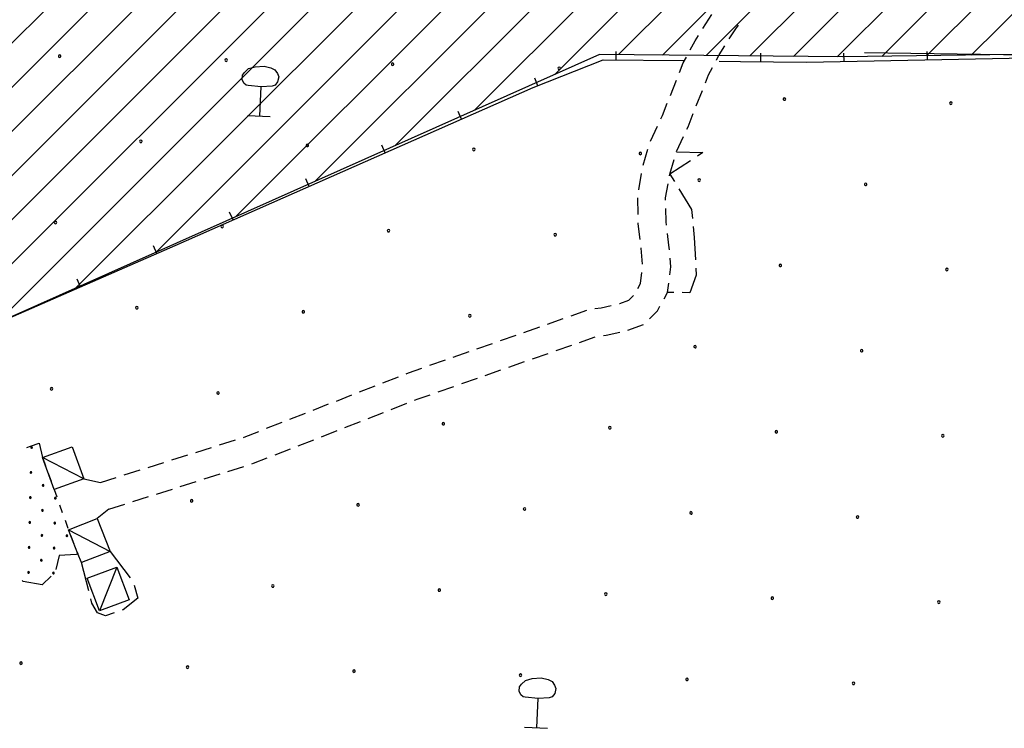
# Model space of a CAD drawing. Extents: x -65616 to -64921, y -8459 to -7248.
# Drawn here: x -65415 to -65297, y -8446 to -8361 of the extents above; entities that cross this region are included whole.
import ezdxf

# ---------------------------------------------------------------- set-up
doc = ezdxf.new("R2010")
doc.units = 0
doc.header["$MEASUREMENT"] = 0
doc.linetypes.add('CONTINUA', pattern=[0])
doc.layers.get('0').update_dxf_attribs({"linetype": 'CONTINUA'})
doc.layers.add('CTR', color=6, linetype='CONTINUA')
doc.layers.add('Rilievo', color=2, linetype='CONTINUA')

# ---------------------------------------------------------------- blocks, each defined once
blk = doc.blocks.new('rilievo')
at = {"layer": 'Rilievo', "color": 2, "linetype": 'Continuous'}
blk.add_line((-65272.67, -11830.46), (-65314.22, -11829.86), dxfattribs=at)

msp = doc.modelspace()

# ---------------------------------------------------------------- hatches: boundary and pattern name
h = msp.add_hatch()
h.set_pattern_fill('ANSI31', color=150, scale=30, style=0)
h.set_pattern_definition([(45, (645.11, 29.498), (-2.65165043, 2.65165043), [])])
edge = h.paths.add_edge_path(flags=16)
edge.add_arc((-65396.14, -8318.04), 4.69, 0, 360)
edge = h.paths.add_edge_path(flags=16)
edge.add_arc((-65092.38, -8218.29), 4.69, 0, 360)
edge = h.paths.add_edge_path(flags=16)
edge.add_arc((-65087.12, -8259.37), 4.69, 0, 360)
edge = h.paths.add_edge_path(flags=16)
edge.add_arc((-65118.91, -8293.35), 4.69, 0, 360)
edge = h.paths.add_edge_path(flags=16)
edge.add_arc((-65113.57, -8248.27), 4.69, 0, 360)
edge = h.paths.add_edge_path(flags=16)
edge.add_arc((-65144.97, -8263.77), 4.69, 0, 360)
edge = h.paths.add_edge_path(flags=16)
edge.add_arc((-65143.18, -8297.49), 4.69, 0, 360)
edge = h.paths.add_edge_path(flags=16)
edge.add_arc((-65117.78, -8338.86), 4.69, 0, 360)
edge = h.paths.add_edge_path(flags=16)
edge.add_arc((-65136.18, -8341.2), 4.69, 0, 360)
edge = h.paths.add_edge_path(flags=16)
edge.add_arc((-65092.96, -8337.47), 4.69, 0, 360)
edge = h.paths.add_edge_path(flags=16)
edge.add_arc((-65075.15, -8335.65), 4.69, 0, 360)
edge = h.paths.add_edge_path(flags=16)
edge.add_arc((-65021.68, -8280.56), 4.69, 0, 360)
edge = h.paths.add_edge_path()
edge.add_line((-65057.26, -8361.73), (-65060.8, -8361.79))
edge.add_line((-65060.8, -8361.79), (-65152, -8363.24))
edge.add_line((-65152, -8363.24), (-65175.25, -8363.63))
edge.add_line((-65175.25, -8363.63), (-65316.57, -8365.56))
edge.add_line((-65316.57, -8365.56), (-65345.81, -8365.25))
edge.add_line((-65345.81, -8365.25), (-65421.88, -8399.19))
edge.add_line((-65421.88, -8399.19), (-65450, -8289.93))
edge.add_line((-65450, -8289.93), (-65340.67, -8296.79))
edge.add_line((-65340.67, -8296.79), (-65178.36, -8293.79))
edge.add_line((-65178.36, -8293.79), (-65177.48, -8253.41))
edge.add_line((-65177.48, -8253.41), (-65105.48, -8238.7))
edge.add_line((-65105.48, -8238.7), (-65111.15, -8206.07))
edge.add_line((-65111.15, -8206.07), (-65109.69, -8197.65))
edge.add_line((-65109.69, -8197.65), (-65092.7, -8150.52))
edge.add_line((-65092.7, -8150.52), (-65082.93, -8142.97))
edge.add_line((-65082.93, -8142.97), (-65083.12, -8145.3))
edge.add_line((-65083.12, -8145.3), (-65088, -8149.05))
edge.add_line((-65088, -8149.05), (-65090.91, -8153.66))
edge.add_line((-65090.91, -8153.66), (-65106.55, -8198.05))
edge.add_line((-65106.55, -8198.05), (-65105.62, -8197.99))
edge.add_line((-65105.62, -8197.99), (-65087.7, -8195.02))
edge.add_line((-65087.7, -8195.02), (-65084.36, -8215.1))
edge.add_line((-65084.36, -8215.1), (-65044.19, -8209.68))
edge.add_line((-65044.19, -8209.68), (-65004.27, -8204.18))
edge.add_line((-65004.27, -8204.18), (-64974.59, -8214.81))
edge.add_line((-64974.59, -8214.81), (-64978.81, -8221.66))
edge.add_line((-64978.81, -8221.66), (-64989.68, -8239.84))
edge.add_line((-64989.68, -8239.84), (-64995.71, -8254.29))
edge.add_line((-64995.71, -8254.29), (-65001.9, -8281.08))
edge.add_line((-65001.9, -8281.08), (-65003.82, -8298.64))
edge.add_line((-65003.82, -8298.64), (-65034.08, -8298.8))
edge.add_line((-65034.08, -8298.8), (-65045.21, -8328.76))
edge.add_line((-65045.21, -8328.76), (-65056.35, -8358.71))
edge.add_line((-65056.35, -8358.71), (-65057.27, -8361.76))

# ---------------------------------------------------------------- linework, layer by layer
at = {"color": 150}
msp.add_lwpolyline([(-65175.25, -8363.63), (-65316.57, -8365.56), (-65345.81, -8365.25), (-65421.88, -8399.19), (-65450, -8289.93), (-65340.67, -8296.79), (-65178.36, -8293.79)], dxfattribs=at)
at = {"layer": 'CTR', "color": 6}
for p, q in [((-65333.38, -8362.13), (-65332.31, -8360.44)), ((-65330.22, -8363.4), (-65329.45, -8362.18)), ((-65329.45, -8362.18), (-65329.13, -8361.72)), ((-65334.32, -8363.63), (-65333.91, -8362.97)), ((-65334.9, -8364.71), (-65334.32, -8363.63)), ((-65331.42, -8365.31), (-65330.75, -8364.24)), ((-65343.82, -8365.91), (-65343.81, -8364.91)), ((-65335.75, -8366.28), (-65335.38, -8365.59)), ((-65331.74, -8365.89), (-65331.42, -8365.31)), ((-65326.43, -8366.12), (-65326.42, -8365.12)), ((-65320.95, -8366.18), (-65294.58, -8365.65)), ((-65316.43, -8366.09), (-65316.45, -8365.09)), ((-65306.43, -8365.89), (-65306.45, -8364.89)), ((-65387.96, -8366.96), (-65387.17, -8366.74)), ((-65387.17, -8366.74), (-65386.09, -8366.65)), ((-65386.09, -8366.65), (-65385.26, -8366.85)), ((-65385.26, -8366.85), (-65384.78, -8367.1)), ((-65353.78, -8369.25), (-65345.38, -8365.89)), ((-65345.38, -8365.89), (-65335.74, -8366)), ((-65336.2, -8367.41), (-65335.75, -8366.28)), ((-65332.7, -8367.7), (-65332.24, -8366.84)), ((-65331.77, -8365.96), (-65331.74, -8365.89)), ((-65331.43, -8366.06), (-65328.88, -8366.09)), ((-65328.88, -8366.09), (-65320.95, -8366.18)), ((-65388.71, -8368.27), (-65388.7, -8367.73)), ((-65388.7, -8367.73), (-65388.45, -8367.43)), ((-65388.45, -8367.43), (-65387.96, -8366.96)), ((-65384.78, -8367.1), (-65384.49, -8367.53)), ((-65384.49, -8367.53), (-65384.32, -8367.95)), ((-65384.32, -8367.95), (-65384.46, -8368.55)), ((-65353.22, -8369.02), (-65353.59, -8368.09)), ((-65333.08, -8368.65), (-65332.7, -8367.7)), ((-65396.77, -8388.21), (-65353.78, -8369.25)), ((-65388.54, -8368.69), (-65388.71, -8368.27)), ((-65388.25, -8368.94), (-65388.54, -8368.69)), ((-65388.01, -8369), (-65388.25, -8368.94)), ((-65386.45, -8369.16), (-65388.01, -8369)), ((-65386.6, -8372.64), (-65386.45, -8369.16)), ((-65385.13, -8369.07), (-65386.45, -8369.16)), ((-65384.77, -8368.96), (-65385.13, -8369.07)), ((-65384.46, -8368.55), (-65384.77, -8368.96)), ((-65337.3, -8370.2), (-65336.57, -8368.34)), ((-65334.19, -8371.44), (-65333.45, -8369.58)), ((-65338.26, -8372.61), (-65337.67, -8371.13)), ((-65388.1, -8372.6), (-65385.34, -8372.73)), ((-65362.38, -8373.04), (-65362.78, -8372.12)), ((-65338.43, -8372.98), (-65338.26, -8372.61)), ((-65335.18, -8373.95), (-65334.56, -8372.37)), ((-65339.7, -8375.7), (-65338.85, -8373.89)), ((-65335.31, -8374.22), (-65335.18, -8373.95)), ((-65336.58, -8376.94), (-65335.73, -8375.13)), ((-65371.53, -8377.07), (-65371.93, -8376.16)), ((-65340.55, -8378.58), (-65339.99, -8376.66)), ((-65336.58, -8376.95), (-65333.38, -8377.06)), ((-65333.38, -8377.06), (-65334.05, -8377.5)), ((-65337.36, -8379.64), (-65336.86, -8377.9)), ((-65334.89, -8378.04), (-65337.36, -8379.64)), ((-65341.1, -8381.52), (-65340.75, -8379.55)), ((-65337.4, -8379.83), (-65337.36, -8379.64)), ((-65337.36, -8379.64), (-65336.81, -8380.54)), ((-65380.68, -8381.11), (-65381.08, -8380.19)), ((-65337.87, -8382.5), (-65337.57, -8380.81)), ((-65336.29, -8381.39), (-65334.76, -8383.9)), ((-65341.18, -8384.51), (-65341.22, -8382.51)), ((-65337.87, -8382.79), (-65337.87, -8382.5)), ((-65389.82, -8385.14), (-65390.23, -8384.23)), ((-65337.81, -8385.36), (-65337.84, -8383.79)), ((-65334.76, -8383.9), (-65334.65, -8384.96)), ((-65341.16, -8385.6), (-65341.16, -8385.51)), ((-65340.93, -8387.5), (-65341.16, -8385.6)), ((-65337.76, -8385.78), (-65337.81, -8385.36)), ((-65337.47, -8388.19), (-65337.64, -8386.77)), ((-65334.55, -8385.95), (-65334.43, -8387.25)), ((-65421.88, -8399.19), (-65396.77, -8388.21)), ((-65337.42, -8388.76), (-65337.47, -8388.19)), ((-65334.43, -8387.25), (-65334.28, -8389.94)), ((-65398.98, -8389.17), (-65399.38, -8388.26)), ((-65340.8, -8388.54), (-65340.81, -8388.49)), ((-65340.63, -8390.48), (-65340.8, -8388.54)), ((-65337.24, -8390.78), (-65337.33, -8389.76)), ((-65340.87, -8392.79), (-65340.71, -8391.47)), ((-65337.37, -8391.75), (-65337.24, -8390.78)), ((-65334.22, -8390.94), (-65334.18, -8391.77)), ((-65408.14, -8393.18), (-65408.54, -8392.26)), ((-65341.2, -8393.38), (-65340.87, -8392.79)), ((-65337.64, -8393.85), (-65337.5, -8392.74)), ((-65334.18, -8391.77), (-65334.96, -8393.89)), ((-65338.06, -8394.62), (-65337.64, -8393.85)), ((-65336.87, -8393.86), (-65337.64, -8393.85)), ((-65334.96, -8393.89), (-65335.87, -8393.88)), ((-65343.41, -8395.19), (-65343.38, -8395.19)), ((-65343.38, -8395.19), (-65342.27, -8394.79)), ((-65342.27, -8394.79), (-65341.73, -8394.22)), ((-65349.21, -8396.67), (-65347.33, -8396.01)), ((-65346.35, -8395.81), (-65345.62, -8395.7)), ((-65345.62, -8395.7), (-65344.39, -8395.42)), ((-65339.79, -8397.04), (-65338.85, -8396.06)), ((-65338.85, -8396.06), (-65338.55, -8395.5)), ((-65352.04, -8397.66), (-65350.16, -8397)), ((-65354.88, -8398.66), (-65352.99, -8397.99)), ((-65344.99, -8399), (-65343.37, -8398.62)), ((-65342.4, -8398.39), (-65340.51, -8397.72)), ((-65360.54, -8400.64), (-65358.65, -8399.98)), ((-65357.71, -8399.65), (-65355.82, -8398.99)), ((-65348.2, -8399.86), (-65346.31, -8399.2)), ((-65345.32, -8399.05), (-65344.99, -8399)), ((-65363.37, -8401.63), (-65361.48, -8400.97)), ((-65353.86, -8401.85), (-65351.97, -8401.19)), ((-65351.03, -8400.86), (-65349.14, -8400.19)), ((-65366.2, -8402.62), (-65364.31, -8401.96)), ((-65356.69, -8402.84), (-65354.81, -8402.18)), ((-65369.03, -8403.63), (-65368.76, -8403.52)), ((-65368.76, -8403.52), (-65367.14, -8402.95)), ((-65359.53, -8403.83), (-65357.64, -8403.17)), ((-65371.82, -8404.72), (-65369.96, -8403.99)), ((-65362.36, -8404.82), (-65360.47, -8404.16)), ((-65374.62, -8405.81), (-65372.75, -8405.09)), ((-65365.19, -8405.82), (-65363.3, -8405.15)), ((-65377.41, -8406.91), (-65375.55, -8406.18)), ((-65368.01, -8406.82), (-65367.6, -8406.66)), ((-65367.6, -8406.66), (-65366.13, -8406.15)), ((-65380.2, -8408), (-65378.34, -8407.27)), ((-65373.6, -8409.01), (-65371.74, -8408.28)), ((-65370.81, -8407.92), (-65368.94, -8407.19)), ((-65385.79, -8410.19), (-65383.93, -8409.46)), ((-65382.99, -8409.1), (-65381.13, -8408.37)), ((-65376.39, -8410.11), (-65374.53, -8409.38)), ((-65388.48, -8411.25), (-65386.72, -8410.56)), ((-65379.19, -8411.2), (-65377.32, -8410.47)), ((-65391.44, -8412.18), (-65389.54, -8411.58)), ((-65388.58, -8411.28), (-65388.48, -8411.25)), ((-65381.98, -8412.29), (-65380.12, -8411.57)), ((-65414.59, -8412.48), (-65414.16, -8412.33)), ((-65414.16, -8412.33), (-65413.09, -8411.96)), ((-65413.09, -8411.96), (-65412.68, -8413.72)), ((-65412.68, -8413.72), (-65409.12, -8412.43)), ((-65409.12, -8412.43), (-65407.74, -8416.27)), ((-65394.3, -8413.09), (-65392.4, -8412.49)), ((-65384.77, -8413.39), (-65382.91, -8412.66)), ((-65407.74, -8416.27), (-65412.68, -8413.72)), ((-65411.31, -8417.54), (-65412.68, -8413.72)), ((-65412.68, -8413.72), (-65412.34, -8414.66)), ((-65397.16, -8413.99), (-65395.26, -8413.39)), ((-65387.35, -8414.4), (-65385.7, -8413.75)), ((-65402.88, -8415.8), (-65400.98, -8415.2)), ((-65400.02, -8414.9), (-65398.12, -8414.29)), ((-65390.43, -8415.38), (-65388.52, -8414.77)), ((-65387.57, -8414.47), (-65387.35, -8414.4)), ((-65412.01, -8415.6), (-65411.67, -8416.54)), ((-65407.74, -8416.27), (-65411.31, -8417.54)), ((-65407.74, -8416.27), (-65405.74, -8416.71)), ((-65405.74, -8416.71), (-65403.84, -8416.1)), ((-65396.15, -8417.19), (-65394.24, -8416.58)), ((-65393.29, -8416.28), (-65391.38, -8415.68)), ((-65411.33, -8417.48), (-65411.31, -8417.54)), ((-65411.31, -8417.54), (-65410.99, -8418.42)), ((-65399.01, -8418.09), (-65397.1, -8417.49)), ((-65401.87, -8419), (-65399.96, -8418.39)), ((-65410.66, -8419.37), (-65410.33, -8420.31)), ((-65404.73, -8419.9), (-65406.13, -8421.02)), ((-65404.73, -8419.9), (-65402.82, -8419.3)), ((-65409.99, -8421.25), (-65409.66, -8422.19)), ((-65409.59, -8422.38), (-65406.13, -8421.02)), ((-65406.13, -8421.02), (-65404.57, -8424.98)), ((-65409.59, -8422.38), (-65404.57, -8424.98)), ((-65408.45, -8425.26), (-65409.59, -8422.38)), ((-65409.3, -8423.13), (-65408.93, -8424.06)), ((-65410.69, -8425.47), (-65411.11, -8427.16)), ((-65408.66, -8425.34), (-65410.69, -8425.47)), ((-65408.45, -8425.26), (-65408.66, -8425.34)), ((-65408.56, -8424.99), (-65408.45, -8425.26)), ((-65408.03, -8426.34), (-65408.45, -8425.26)), ((-65404.57, -8424.98), (-65408.03, -8426.34)), ((-65404.57, -8424.98), (-65402.17, -8428.18)), ((-65407.15, -8429.74), (-65408.03, -8426.34)), ((-65407.33, -8428.22), (-65403.77, -8426.9)), ((-65403.76, -8426.9), (-65405.86, -8432.14)), ((-65403.77, -8426.9), (-65402.31, -8430.82)), ((-65411.64, -8427.97), (-65412.73, -8429.01)), ((-65405.86, -8432.14), (-65407.33, -8428.22)), ((-65415.01, -8428.59), (-65415.14, -8428.48)), ((-65412.73, -8429.01), (-65415.01, -8428.59)), ((-65401.7, -8429.05), (-65401.25, -8430.6)), ((-65406.78, -8431.19), (-65406.9, -8430.7)), ((-65401.25, -8430.6), (-65403.03, -8432.01)), ((-65406.11, -8432.35), (-65406.78, -8431.19)), ((-65402.31, -8430.82), (-65405.86, -8432.14)), ((-65405.15, -8432.74), (-65406.11, -8432.35)), ((-65404.08, -8432.37), (-65405.15, -8432.74)), ((-65403.03, -8432.01), (-65403.14, -8432.04)), ((-65353.9, -8440.26), (-65352.82, -8440.17)), ((-65352.82, -8440.17), (-65351.98, -8440.37)), ((-65355.44, -8441.79), (-65355.43, -8441.25)), ((-65355.43, -8441.25), (-65355.18, -8440.95)), ((-65355.18, -8440.95), (-65354.69, -8440.49)), ((-65354.69, -8440.49), (-65353.9, -8440.26)), ((-65351.98, -8440.37), (-65351.51, -8440.62)), ((-65351.51, -8440.62), (-65351.22, -8441.05)), ((-65351.22, -8441.05), (-65351.05, -8441.47)), ((-65355.27, -8442.21), (-65355.44, -8441.79)), ((-65354.98, -8442.46), (-65355.27, -8442.21)), ((-65354.74, -8442.52), (-65354.98, -8442.46)), ((-65353.18, -8442.68), (-65354.74, -8442.52)), ((-65351.86, -8442.59), (-65353.18, -8442.68)), ((-65351.5, -8442.48), (-65351.86, -8442.59)), ((-65351.19, -8442.07), (-65351.5, -8442.48)), ((-65351.05, -8441.47), (-65351.19, -8442.07)), ((-65353.33, -8446.16), (-65353.18, -8442.68)), ((-65354.83, -8446.12), (-65352.07, -8446.25))]:
    msp.add_line(p, q, dxfattribs=at)
for centre, radius, start, end in [((-65410.64, -8365.46), 0.15, 358.6062, 178.6062), ((-65410.64, -8365.46), 0.15, 178.6062, 358.6062), ((-65390.65, -8365.95), 0.15, 358.6062, 178.6062), ((-65390.65, -8365.95), 0.15, 178.6062, 358.6062), ((-65370.65, -8366.43), 0.15, 358.6062, 178.6062), ((-65370.65, -8366.43), 0.15, 178.6062, 358.6062), ((-65350.66, -8366.92), 0.15, 358.6062, 178.6062), ((-65350.66, -8366.92), 0.15, 178.6062, 358.6062), ((-65323.6, -8370.62), 0.15, 358.6062, 178.6062), ((-65323.6, -8370.62), 0.15, 178.6062, 358.6062), ((-65303.61, -8371.11), 0.15, 358.6062, 178.6062), ((-65303.61, -8371.11), 0.15, 178.6062, 358.6062), ((-65400.89, -8375.7), 0.15, 358.6062, 178.6062), ((-65400.89, -8375.7), 0.15, 178.6062, 358.6062), ((-65380.89, -8376.19), 0.15, 358.6062, 178.6062), ((-65380.89, -8376.19), 0.15, 178.6062, 358.6062), ((-65360.9, -8376.68), 0.15, 358.6062, 178.6062), ((-65360.9, -8376.68), 0.15, 178.6062, 358.6062), ((-65340.9, -8377.16), 0.15, 358.6062, 178.6062), ((-65340.9, -8377.16), 0.15, 178.6062, 358.6062), ((-65333.84, -8380.37), 0.15, 358.6062, 178.6062), ((-65333.84, -8380.37), 0.15, 178.6062, 358.6062), ((-65313.85, -8380.86), 0.15, 358.6062, 178.6062), ((-65313.85, -8380.86), 0.15, 178.6062, 358.6062), ((-65411.13, -8385.46), 0.15, 358.6062, 178.6062), ((-65411.13, -8385.46), 0.15, 178.6062, 358.6062), ((-65391.13, -8385.94), 0.15, 358.6062, 178.6062), ((-65391.13, -8385.94), 0.15, 178.6062, 358.6062), ((-65371.14, -8386.43), 0.15, 358.6062, 178.6062), ((-65371.14, -8386.43), 0.15, 178.6062, 358.6062), ((-65351.14, -8386.92), 0.15, 358.6062, 178.6062), ((-65351.14, -8386.92), 0.15, 178.6062, 358.6062), ((-65324.09, -8390.61), 0.15, 358.6062, 178.6062), ((-65324.09, -8390.61), 0.15, 178.6062, 358.6062), ((-65304.09, -8391.1), 0.15, 358.6062, 178.6062), ((-65304.09, -8391.1), 0.15, 178.6062, 358.6062), ((-65401.37, -8395.7), 0.15, 358.6062, 178.6062), ((-65401.37, -8395.7), 0.15, 178.6062, 358.6062), ((-65381.38, -8396.18), 0.15, 358.6062, 178.6062), ((-65381.38, -8396.18), 0.15, 178.6062, 358.6062), ((-65361.38, -8396.67), 0.15, 358.6062, 178.6062), ((-65361.38, -8396.67), 0.15, 178.6062, 358.6062), ((-65334.33, -8400.37), 0.15, 358.6062, 178.6062), ((-65334.33, -8400.37), 0.15, 178.6062, 358.6062), ((-65314.33, -8400.85), 0.15, 358.6062, 178.6062), ((-65314.33, -8400.85), 0.15, 178.6062, 358.6062), ((-65411.61, -8405.45), 0.15, 358.6062, 178.6062), ((-65411.61, -8405.45), 0.15, 178.6062, 358.6062), ((-65391.62, -8405.94), 0.15, 358.6062, 178.6062), ((-65391.62, -8405.94), 0.15, 178.6062, 358.6062), ((-65364.56, -8409.64), 0.15, 358.6062, 178.6062), ((-65364.56, -8409.64), 0.15, 178.6062, 358.6062), ((-65344.57, -8410.12), 0.15, 358.6062, 178.6062), ((-65344.57, -8410.12), 0.15, 178.6062, 358.6062), ((-65324.57, -8410.61), 0.15, 358.6062, 178.6062), ((-65324.57, -8410.61), 0.15, 178.6062, 358.6062), ((-65304.58, -8411.1), 0.15, 358.6062, 178.6062), ((-65304.58, -8411.1), 0.15, 178.6062, 358.6062), ((-65414.02, -8412.51), 0.1, 178.6062, 358.6062), ((-65414.02, -8412.51), 0.1, 358.6062, 178.6062), ((-65414.09, -8415.51), 0.1, 358.6062, 178.6062), ((-65414.09, -8415.51), 0.1, 178.6062, 358.6062), ((-65412.62, -8417.05), 0.1, 358.6062, 178.6062), ((-65412.62, -8417.05), 0.1, 178.6062, 358.6062), ((-65414.16, -8418.51), 0.1, 358.6062, 178.6062), ((-65414.16, -8418.51), 0.1, 178.6062, 358.6062), ((-65411.16, -8418.58), 0.1, 358.6062, 178.6062), ((-65411.16, -8418.58), 0.1, 178.6062, 358.6062), ((-65394.79, -8418.9), 0.15, 358.6062, 178.6062), ((-65394.79, -8418.9), 0.15, 178.6062, 358.6062), ((-65412.7, -8420.05), 0.1, 358.6062, 178.6062), ((-65412.7, -8420.05), 0.1, 178.6062, 358.6062), ((-65374.8, -8419.39), 0.15, 358.6062, 178.6062), ((-65374.8, -8419.39), 0.15, 178.6062, 358.6062), ((-65354.81, -8419.88), 0.15, 358.6062, 178.6062), ((-65354.81, -8419.88), 0.15, 178.6062, 358.6062), ((-65334.81, -8420.36), 0.15, 358.6062, 178.6062), ((-65334.81, -8420.36), 0.15, 178.6062, 358.6062), ((-65314.82, -8420.85), 0.15, 358.6062, 178.6062), ((-65314.82, -8420.85), 0.15, 178.6062, 358.6062), ((-65414.23, -8421.51), 0.1, 358.6062, 178.6062), ((-65414.23, -8421.51), 0.1, 178.6062, 358.6062), ((-65411.23, -8421.58), 0.1, 358.6062, 178.6062), ((-65411.23, -8421.58), 0.1, 178.6062, 358.6062), ((-65412.77, -8423.05), 0.1, 358.6062, 178.6062), ((-65412.77, -8423.05), 0.1, 178.6062, 358.6062), ((-65409.77, -8423.12), 0.1, 358.6062, 178.6062), ((-65409.77, -8423.12), 0.1, 178.6062, 358.6062), ((-65414.31, -8424.51), 0.1, 358.6062, 178.6062), ((-65414.31, -8424.51), 0.1, 178.6062, 358.6062), ((-65411.31, -8424.58), 0.1, 358.6062, 178.6062), ((-65411.31, -8424.58), 0.1, 178.6062, 358.6062), ((-65412.84, -8426.05), 0.1, 358.6062, 178.6062), ((-65412.84, -8426.05), 0.1, 178.6062, 358.6062), ((-65414.38, -8427.51), 0.1, 358.6062, 178.6062), ((-65414.38, -8427.51), 0.1, 178.6062, 358.6062), ((-65411.38, -8427.58), 0.1, 358.6062, 178.6062), ((-65411.38, -8427.58), 0.1, 178.6062, 358.6062), ((-65385.04, -8429.14), 0.15, 358.6062, 178.6062), ((-65385.04, -8429.14), 0.15, 178.6062, 358.6062), ((-65365.05, -8429.63), 0.15, 358.6062, 178.6062), ((-65365.05, -8429.63), 0.15, 178.6062, 358.6062), ((-65345.05, -8430.12), 0.15, 358.6062, 178.6062), ((-65345.05, -8430.12), 0.15, 178.6062, 358.6062), ((-65325.06, -8430.6), 0.15, 358.6062, 178.6062), ((-65325.06, -8430.6), 0.15, 178.6062, 358.6062), ((-65305.06, -8431.09), 0.15, 358.6062, 178.6062), ((-65305.06, -8431.09), 0.15, 178.6062, 358.6062), ((-65415.28, -8438.41), 0.15, 358.6062, 178.6062), ((-65415.28, -8438.41), 0.15, 178.6062, 358.6062), ((-65395.28, -8438.9), 0.15, 358.6062, 178.6062), ((-65395.28, -8438.9), 0.15, 178.6062, 358.6062), ((-65375.29, -8439.38), 0.15, 358.6062, 178.6062), ((-65375.29, -8439.38), 0.15, 178.6062, 358.6062), ((-65355.29, -8439.87), 0.15, 358.6062, 178.6062), ((-65355.29, -8439.87), 0.15, 178.6062, 358.6062), ((-65335.3, -8440.36), 0.15, 358.6062, 178.6062), ((-65335.3, -8440.36), 0.15, 178.6062, 358.6062), ((-65315.31, -8440.84), 0.15, 178.6062, 358.6062), ((-65315.31, -8440.84), 0.15, 358.6062, 178.6062)]:
    msp.add_arc(centre, radius, start, end, dxfattribs=at)

# ---------------------------------------------------------------- block references
at = {"layer": 'Rilievo', "rotation": 359.9876793286519}
msp.add_blockref('rilievo', (2.77, 3450.76), dxfattribs=at)

doc.saveas('drawing.dxf')
